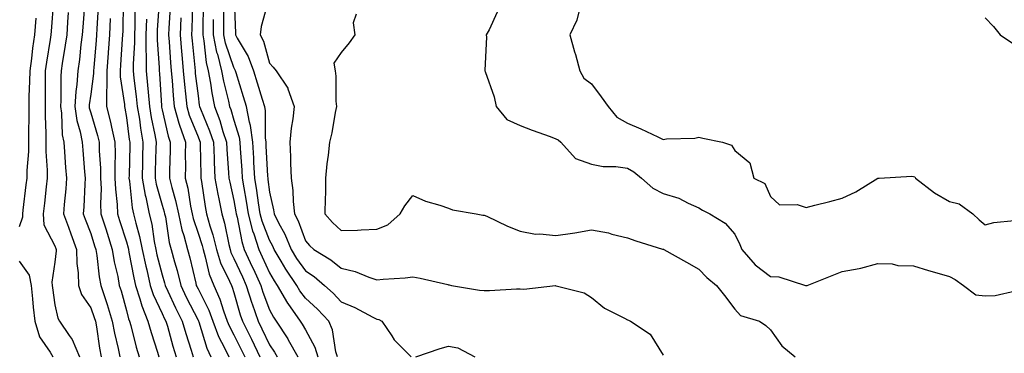
# Model space of a CAD drawing. Units: inches. Extents: x 952643 to 955283, y 7282058 to 7284698.
# Drawn here: x 954748 to 955023, y 7282753 to 7282846 of the extents above; entities that cross this region are included whole.
import ezdxf

# ---------------------------------------------------------------- set-up
doc = ezdxf.new("R2010")
doc.units = ezdxf.units.IN
doc.header["$MEASUREMENT"] = 0
doc.layers.add('Contour_95267282', color=7, linetype='Continuous', true_color=0x74a485)

msp = doc.modelspace()

# ---------------------------------------------------------------- linework, layer by layer
at = {"layer": 'Contour_95267282'}
for points in [[(954757.64, 7282851.51, 3180), (954757.02, 7282842.95, 3180), (954756.94, 7282841.92, 3180), (954756.75, 7282840.62, 3180), (954755.68, 7282834.29, 3180), (954755.35, 7282831.92, 3180), (954755.32, 7282829.19, 3180), (954755.34, 7282824.63, 3180), (954755.3, 7282821.92, 3180), (954755.32, 7282819.19, 3180), (954755.5, 7282814.47, 3180), (954755.51, 7282811.92, 3180), (954755.49, 7282809.36, 3180), (954755.87, 7282804.1, 3180), (954755.86, 7282801.92, 3180), (954755.59, 7282799.46, 3180), (954755.11, 7282794.86, 3180), (954754.78, 7282791.92, 3180), (954754.95, 7282788.82, 3180), (954758.05, 7282782.99, 3180), (954758.33, 7282782.2, 3180), (954758.43, 7282781.92, 3180), (954758.44, 7282781.53, 3180), (954758.05, 7282778.38, 3180), (954757.15, 7282772.82, 3180), (954757.33, 7282771.92, 3180), (954757.39, 7282771.26, 3180), (954758.05, 7282766.51, 3180), (954758.85, 7282762.72, 3180), (954759.31, 7282761.92, 3180), (954762.05, 7282757.92, 3180), (954762.91, 7282756.78, 3180), (954764.92, 7282751.92, 3180)], [(954766.28, 7282850.15, 3182), (954765.85, 7282844.12, 3182), (954765.71, 7282841.92, 3182), (954765.34, 7282839.21, 3182), (954764.89, 7282835.08, 3182), (954764.43, 7282831.92, 3182), (954764.14, 7282828.01, 3182), (954763.87, 7282826.1, 3182), (954763.62, 7282821.92, 3182), (954764.17, 7282818.04, 3182), (954765.1, 7282814.87, 3182), (954765.66, 7282811.92, 3182), (954765.83, 7282809.7, 3182), (954766.35, 7282803.62, 3182), (954766.48, 7282801.92, 3182), (954766.37, 7282800.24, 3182), (954766.09, 7282793.88, 3182), (954765.95, 7282791.92, 3182), (954766.51, 7282790.38, 3182), (954768.05, 7282786.39, 3182), (954769.13, 7282783, 3182), (954769.48, 7282781.92, 3182), (954769.75, 7282780.22, 3182), (954770.42, 7282774.29, 3182), (954770.85, 7282771.92, 3182), (954772.26, 7282767.71, 3182), (954772.68, 7282766.55, 3182), (954774.09, 7282761.92, 3182), (954774.7, 7282758.57, 3182), (954775.74, 7282754.23, 3182), (954776.19, 7282751.92, 3182)], [(954777.11, 7282850.98, 3185), (954777, 7282842.97, 3185), (954776.96, 7282841.92, 3185), (954776.87, 7282840.74, 3185), (954776.41, 7282833.56, 3185), (954776.28, 7282831.92, 3185), (954776.29, 7282830.16, 3185), (954777.48, 7282822.49, 3185), (954777.48, 7282821.92, 3185), (954777.6, 7282821.47, 3185), (954778.05, 7282818.86, 3185), (954778.85, 7282812.72, 3185), (954779, 7282811.92, 3185), (954778.97, 7282811, 3185), (954778.78, 7282802.65, 3185), (954778.76, 7282801.92, 3185), (954778.92, 7282801.05, 3185), (954779.69, 7282793.56, 3185), (954780.04, 7282791.92, 3185), (954780.64, 7282789.33, 3185), (954781.7, 7282785.57, 3185), (954782.43, 7282781.92, 3185), (954783.43, 7282777.3, 3185), (954783.7, 7282776.27, 3185), (954784.72, 7282771.92, 3185), (954785.54, 7282769.41, 3185), (954788.05, 7282764.08, 3185), (954788.72, 7282762.59, 3185), (954789.07, 7282761.92, 3185), (954789.49, 7282760.48, 3185), (954791.05, 7282754.92, 3185), (954791.97, 7282751.92, 3185)], [(954787.23, 7282851.1, 3188), (954786.66, 7282843.31, 3188), (954786.6, 7282841.92, 3188), (954786.6, 7282840.47, 3188), (954787.15, 7282832.82, 3188), (954787.16, 7282831.92, 3188), (954787.24, 7282831.11, 3188), (954787.84, 7282822.13, 3188), (954787.86, 7282821.92, 3188), (954787.88, 7282821.75, 3188), (954788.05, 7282820.97, 3188), (954789.72, 7282813.59, 3188), (954790.31, 7282811.92, 3188), (954790.29, 7282809.68, 3188), (954790.08, 7282803.95, 3188), (954790.06, 7282801.92, 3188), (954790.71, 7282799.26, 3188), (954791.78, 7282795.65, 3188), (954792.56, 7282791.92, 3188), (954793.56, 7282787.43, 3188), (954794.08, 7282785.89, 3188), (954795.14, 7282781.92, 3188), (954795.76, 7282779.63, 3188), (954797.41, 7282772.56, 3188), (954797.57, 7282771.92, 3188), (954797.73, 7282771.6, 3188), (954798.05, 7282770.95, 3188), (954801.09, 7282764.96, 3188), (954802.21, 7282761.92, 3188), (954803.8, 7282757.67, 3188), (954805.47, 7282754.5, 3188), (954806.68, 7282751.92, 3188)], [(954796.48, 7282850.35, 3191), (954796.32, 7282843.65, 3191), (954796.24, 7282841.92, 3191), (954796.38, 7282840.25, 3191), (954797.14, 7282832.83, 3191), (954797.22, 7282831.92, 3191), (954797.29, 7282831.16, 3191), (954798.05, 7282824.85, 3191), (954798.41, 7282822.28, 3191), (954798.48, 7282821.92, 3191), (954798.74, 7282821.23, 3191), (954801.27, 7282815.14, 3191), (954802.34, 7282811.92, 3191), (954802.53, 7282807.44, 3191), (954802.55, 7282806.42, 3191), (954802.76, 7282801.92, 3191), (954803.57, 7282797.44, 3191), (954803.86, 7282796.11, 3191), (954804.67, 7282791.92, 3191), (954805.41, 7282789.28, 3191), (954806.63, 7282783.34, 3191), (954806.99, 7282781.92, 3191), (954807.24, 7282781.11, 3191), (954808.05, 7282779.44, 3191), (954810.44, 7282774.31, 3191), (954811.54, 7282771.92, 3191), (954813.11, 7282766.98, 3191), (954813.18, 7282766.79, 3191), (954814.86, 7282761.92, 3191), (954815.92, 7282759.79, 3191), (954818.05, 7282755.26, 3191), (954819.4, 7282753.27, 3191), (954820.16, 7282751.92, 3191)], [(954799.51, 7282850.46, 3192), (954799.36, 7282843.23, 3192), (954799.35, 7282841.92, 3192), (954799.67, 7282840.3, 3192), (954800.31, 7282834.18, 3192), (954800.86, 7282831.92, 3192), (954801.51, 7282828.46, 3192), (954801.89, 7282825.76, 3192), (954802.68, 7282821.92, 3192), (954804.14, 7282818.01, 3192), (954805.03, 7282814.94, 3192), (954806.03, 7282811.92, 3192), (954806.12, 7282809.99, 3192), (954806.61, 7282803.36, 3192), (954806.68, 7282801.92, 3192), (954806.9, 7282800.77, 3192), (954808.05, 7282795.59, 3192), (954808.64, 7282792.51, 3192), (954808.72, 7282791.92, 3192), (954808.97, 7282791, 3192), (954810.27, 7282784.14, 3192), (954810.98, 7282781.92, 3192), (954813.23, 7282777.1, 3192), (954813.51, 7282776.46, 3192), (954815.6, 7282771.92, 3192), (954816.18, 7282770.05, 3192), (954818.05, 7282765.04, 3192), (954819.12, 7282762.99, 3192), (954819.9, 7282761.92, 3192), (954823.12, 7282756.99, 3192), (954823.26, 7282756.71, 3192), (954825.93, 7282751.92, 3192)], [(954808.16, 7282851.81, 3195), (954808.57, 7282842.44, 3195), (954808.51, 7282841.92, 3195), (954809.01, 7282840.96, 3195), (954812.02, 7282835.89, 3195), (954813.53, 7282831.92, 3195), (954814.61, 7282828.48, 3195), (954815.99, 7282823.98, 3195), (954816.62, 7282821.92, 3195), (954816.85, 7282820.72, 3195), (954816.82, 7282813.15, 3195), (954816.99, 7282811.92, 3195), (954817.04, 7282810.91, 3195), (954817.49, 7282802.48, 3195), (954817.53, 7282801.92, 3195), (954817.6, 7282801.47, 3195), (954818.05, 7282797.93, 3195), (954819.17, 7282793.04, 3195), (954819.31, 7282791.92, 3195), (954820.57, 7282789.4, 3195), (954822.33, 7282786.2, 3195), (954824.11, 7282781.92, 3195), (954825.58, 7282779.45, 3195), (954828.05, 7282775.94, 3195), (954830.49, 7282774.36, 3195), (954833.38, 7282771.92, 3195), (954835.83, 7282769.7, 3195), (954838.05, 7282767.35, 3195), (954841.84, 7282765.71, 3195), (954846.9, 7282763.07, 3195), (954848.05, 7282762.51, 3195), (954848.55, 7282762.42, 3195), (954849.45, 7282761.92, 3195), (954852.19, 7282757.78, 3195), (954852.84, 7282756.71, 3195), (954857.61, 7282751.92, 3195)], [(954817.78, 7282851.65, 3196), (954815.68, 7282844.29, 3196), (954815.43, 7282841.92, 3196), (954816.33, 7282840.2, 3196), (954818.05, 7282834.06, 3196), (954819.05, 7282832.92, 3196), (954819.86, 7282831.92, 3196), (954823.13, 7282827, 3196), (954823.16, 7282826.81, 3196), (954824.94, 7282821.92, 3196), (954824.57, 7282818.44, 3196), (954824.09, 7282815.88, 3196), (954823.73, 7282811.92, 3196), (954823.94, 7282807.81, 3196), (954823.9, 7282806.07, 3196), (954824.08, 7282801.92, 3196), (954824.56, 7282798.43, 3196), (954824.63, 7282795.34, 3196), (954825.02, 7282791.92, 3196), (954826.04, 7282789.91, 3196), (954828.05, 7282784.39, 3196), (954829.2, 7282783.07, 3196), (954830.4, 7282781.92, 3196), (954835.18, 7282779.05, 3196), (954838.05, 7282776.69, 3196), (954841.97, 7282775.84, 3196), (954845.77, 7282774.2, 3196), (954848.05, 7282773.48, 3196), (954849.78, 7282773.65, 3196), (954855.9, 7282774.07, 3196), (954858.05, 7282774.28, 3196), (954860.1, 7282773.97, 3196), (954867.83, 7282772.14, 3196), (954868.05, 7282772.11, 3196), (954868.22, 7282772.09, 3196), (954868.88, 7282771.92, 3196), (954876.7, 7282770.57, 3196), (954878.05, 7282770.5, 3196), (954879.48, 7282770.49, 3196), (954887.05, 7282770.92, 3196), (954888.05, 7282770.91, 3196), (954889.09, 7282770.88, 3196), (954897.97, 7282771.84, 3196), (954898.05, 7282771.83, 3196), (954898.19, 7282771.78, 3196), (954905.94, 7282769.81, 3196), (954908.05, 7282768.54, 3196), (954911.63, 7282765.5, 3196), (954917.24, 7282762.73, 3196), (954918.05, 7282762.26, 3196), (954918.33, 7282762.2, 3196), (954918.88, 7282761.92, 3196), (954924.4, 7282758.27, 3196), (954928.05, 7282752.37, 3196)], [(954761.79, 7282848.18, 3181), (954761.6, 7282845.47, 3181), (954761.36, 7282841.92, 3181), (954760.96, 7282839.01, 3181), (954760.1, 7282833.97, 3181), (954759.81, 7282831.92, 3181), (954759.69, 7282830.28, 3181), (954759.73, 7282823.6, 3181), (954759.62, 7282821.92, 3181), (954759.9, 7282820.07, 3181), (954760.12, 7282813.99, 3181), (954760.51, 7282811.92, 3181), (954760.72, 7282809.25, 3181), (954761.03, 7282804.9, 3181), (954761.26, 7282801.92, 3181), (954761.06, 7282798.91, 3181), (954760.64, 7282794.51, 3181), (954760.45, 7282791.92, 3181), (954761.82, 7282788.15, 3181), (954762.46, 7282786.33, 3181), (954764.11, 7282781.92, 3181), (954764.16, 7282778.03, 3181), (954764.55, 7282775.42, 3181), (954764.61, 7282771.92, 3181), (954765.52, 7282769.39, 3181), (954768.05, 7282765.67, 3181), (954769.06, 7282762.93, 3181), (954769.36, 7282761.92, 3181), (954769.65, 7282760.32, 3181), (954770.5, 7282754.37, 3181), (954770.99, 7282751.92, 3181)], [(954770.14, 7282849.83, 3183), (954769.78, 7282843.65, 3183), (954769.71, 7282841.92, 3183), (954769.59, 7282840.38, 3183), (954768.92, 7282832.79, 3183), (954768.85, 7282831.92, 3183), (954768.86, 7282831.11, 3183), (954768.05, 7282825.37, 3183), (954767.62, 7282822.35, 3183), (954767.6, 7282821.92, 3183), (954767.65, 7282821.52, 3183), (954768.05, 7282820.17, 3183), (954769.97, 7282813.84, 3183), (954770.4, 7282811.92, 3183), (954770.45, 7282809.52, 3183), (954770.78, 7282804.65, 3183), (954770.84, 7282801.92, 3183), (954770.95, 7282799.02, 3183), (954770.79, 7282794.66, 3183), (954770.91, 7282791.92, 3183), (954772.25, 7282787.72, 3183), (954772.64, 7282786.51, 3183), (954774.1, 7282781.92, 3183), (954774.65, 7282778.52, 3183), (954775.6, 7282774.37, 3183), (954776.05, 7282771.92, 3183), (954776.55, 7282770.42, 3183), (954778.05, 7282764.93, 3183), (954778.66, 7282762.53, 3183), (954778.9, 7282761.92, 3183), (954779.23, 7282760.74, 3183), (954780.77, 7282754.64, 3183), (954781.59, 7282751.92, 3183)], [(954780.43, 7282849.54, 3186), (954780.35, 7282844.22, 3186), (954780.26, 7282841.92, 3186), (954780.28, 7282839.69, 3186), (954779.92, 7282833.8, 3186), (954779.93, 7282831.92, 3186), (954780.15, 7282829.82, 3186), (954780.8, 7282824.67, 3186), (954781.07, 7282821.92, 3186), (954781.65, 7282818.32, 3186), (954781.98, 7282815.85, 3186), (954782.67, 7282811.92, 3186), (954782.55, 7282807.42, 3186), (954782.53, 7282806.4, 3186), (954782.42, 7282801.92, 3186), (954783.26, 7282797.13, 3186), (954783.44, 7282796.53, 3186), (954784.44, 7282791.92, 3186), (954785.11, 7282788.98, 3186), (954785.81, 7282784.16, 3186), (954786.26, 7282781.92, 3186), (954786.58, 7282780.45, 3186), (954788.05, 7282774.86, 3186), (954788.72, 7282772.59, 3186), (954788.89, 7282771.92, 3186), (954789.64, 7282770.33, 3186), (954791.78, 7282765.65, 3186), (954793.64, 7282761.92, 3186), (954794.64, 7282758.51, 3186), (954796.13, 7282753.84, 3186), (954796.71, 7282751.92, 3186)], [(954790.31, 7282849.66, 3189), (954789.89, 7282843.76, 3189), (954789.8, 7282841.92, 3189), (954789.96, 7282840.01, 3189), (954790.35, 7282834.22, 3189), (954790.56, 7282831.92, 3189), (954790.81, 7282829.16, 3189), (954791.09, 7282824.96, 3189), (954791.37, 7282821.92, 3189), (954792.73, 7282817.24, 3189), (954792.84, 7282816.71, 3189), (954794.51, 7282811.92, 3189), (954794.49, 7282808.36, 3189), (954794.53, 7282805.44, 3189), (954794.5, 7282801.92, 3189), (954795.19, 7282799.06, 3189), (954795.96, 7282794.01, 3189), (954796.39, 7282791.92, 3189), (954796.69, 7282790.56, 3189), (954798.05, 7282786.55, 3189), (954799.17, 7282783.04, 3189), (954799.46, 7282781.92, 3189), (954800.09, 7282779.88, 3189), (954801.17, 7282775.04, 3189), (954802.43, 7282771.92, 3189), (954804.18, 7282768.05, 3189), (954805.17, 7282764.8, 3189), (954806.23, 7282761.92, 3189), (954806.73, 7282760.6, 3189), (954808.05, 7282758.08, 3189), (954810.13, 7282754, 3189), (954811.13, 7282751.92, 3189)], [(954837.03, 7282751.92, 3194), (954836.6, 7282753.37, 3194), (954835.64, 7282759.51, 3194), (954834.57, 7282761.92, 3194), (954831.4, 7282765.27, 3194), (954828.05, 7282768.33, 3194), (954826.52, 7282770.39, 3194), (954825.64, 7282771.92, 3194), (954822.56, 7282776.43, 3194), (954821.27, 7282778.7, 3194), (954819.35, 7282781.92, 3194), (954818.97, 7282782.84, 3194), (954818.05, 7282784.52, 3194), (954815.98, 7282789.85, 3194), (954815.43, 7282791.92, 3194), (954814.95, 7282795.02, 3194), (954814.53, 7282798.4, 3194), (954813.96, 7282801.92, 3194), (954813.68, 7282806.29, 3194), (954813.62, 7282807.49, 3194), (954813.34, 7282811.92, 3194), (954812.73, 7282816.6, 3194), (954812.43, 7282817.54, 3194), (954811.63, 7282821.92, 3194), (954810.78, 7282824.65, 3194), (954808.69, 7282831.28, 3194), (954808.49, 7282831.92, 3194), (954808.37, 7282832.24, 3194), (954808.05, 7282832.78, 3194), (954805.74, 7282839.61, 3194), (954805.29, 7282841.92, 3194), (954805.29, 7282844.68, 3194), (954805.22, 7282849.09, 3194)], [(954842.24, 7282847.73, 3197), (954841.43, 7282845.3, 3197), (954841.85, 7282841.92, 3197), (954840.31, 7282839.66, 3197), (954838.05, 7282837.02, 3197), (954835.99, 7282833.98, 3197), (954836.34, 7282831.92, 3197), (954836.53, 7282830.4, 3197), (954836.61, 7282823.36, 3197), (954836.75, 7282821.92, 3197), (954836.4, 7282820.27, 3197), (954835.46, 7282814.51, 3197), (954834.84, 7282811.92, 3197), (954834.46, 7282808.33, 3197), (954834.07, 7282805.9, 3197), (954833.69, 7282801.92, 3197), (954833.65, 7282797.52, 3197), (954833.58, 7282796.39, 3197), (954833.53, 7282791.92, 3197), (954835.66, 7282789.53, 3197), (954838.05, 7282787.21, 3197), (954842.65, 7282787.32, 3197), (954843.61, 7282787.48, 3197), (954848.05, 7282787.62, 3197), (954851.11, 7282788.86, 3197), (954854.57, 7282791.92, 3197), (954855.87, 7282794.1, 3197), (954858.05, 7282797.07, 3197), (954861.6, 7282795.47, 3197), (954865.67, 7282794.3, 3197), (954868.05, 7282793.45, 3197), (954869.19, 7282793.06, 3197), (954875.77, 7282791.92, 3197), (954877.69, 7282791.56, 3197), (954878.05, 7282791.53, 3197), (954878.75, 7282791.22, 3197), (954884.59, 7282788.46, 3197), (954888.05, 7282787.04, 3197), (954892.35, 7282786.22, 3197), (954893.62, 7282786.35, 3197), (954898.05, 7282785.85, 3197), (954902.68, 7282786.55, 3197), (954903.35, 7282786.62, 3197), (954908.05, 7282787.4, 3197), (954912.73, 7282786.6, 3197), (954913.72, 7282786.25, 3197), (954918.05, 7282785.24, 3197), (954920.45, 7282784.32, 3197), (954927.89, 7282782.08, 3197), (954928.05, 7282782.03, 3197), (954928.12, 7282781.99, 3197), (954928.27, 7282781.92, 3197), (954934.55, 7282778.42, 3197), (954938.05, 7282776.49, 3197), (954940.24, 7282774.11, 3197), (954942.97, 7282771.92, 3197), (954945.17, 7282769.04, 3197), (954948.05, 7282765.23, 3197), (954949.63, 7282763.5, 3197), (954954.96, 7282761.92, 3197), (954956.79, 7282760.66, 3197), (954958.05, 7282759.47, 3197), (954961.18, 7282755.05, 3197), (954964.93, 7282751.92, 3197)], [(954881.68, 7282848.29, 3198), (954879.44, 7282843.31, 3198), (954878.6, 7282841.92, 3198), (954878.66, 7282841.31, 3198), (954878.2, 7282832.07, 3198), (954878.21, 7282831.92, 3198), (954878.26, 7282831.71, 3198), (954880.78, 7282824.65, 3198), (954881.37, 7282821.92, 3198), (954884.39, 7282818.26, 3198), (954888.05, 7282816.63, 3198), (954891.46, 7282815.33, 3198), (954896.49, 7282813.48, 3198), (954898.05, 7282812.9, 3198), (954898.7, 7282812.57, 3198), (954899.41, 7282811.92, 3198), (954903.54, 7282807.41, 3198), (954908.05, 7282805.79, 3198), (954911.3, 7282805.17, 3198), (954914.81, 7282805.16, 3198), (954918.05, 7282804.71, 3198), (954919.82, 7282803.69, 3198), (954922.02, 7282801.92, 3198), (954925.18, 7282799.05, 3198), (954928.05, 7282797.62, 3198), (954932.42, 7282796.29, 3198), (954935.08, 7282794.89, 3198), (954938.05, 7282793.62, 3198), (954939.09, 7282792.96, 3198), (954941.09, 7282791.92, 3198), (954945.4, 7282789.27, 3198), (954948.05, 7282786.21, 3198), (954949.49, 7282783.36, 3198), (954950.01, 7282781.92, 3198), (954953.81, 7282777.68, 3198), (954958.05, 7282774.39, 3198), (954960.42, 7282774.29, 3198), (954967.84, 7282771.92, 3198), (954968, 7282771.87, 3198), (954968.05, 7282771.84, 3198), (954968.12, 7282771.85, 3198), (954968.28, 7282771.92, 3198), (954975.33, 7282774.64, 3198), (954978.05, 7282775.75, 3198), (954982.8, 7282776.67, 3198), (954983.27, 7282776.7, 3198), (954988.05, 7282778.02, 3198), (954992.05, 7282777.92, 3198), (954993.62, 7282777.49, 3198), (954998.05, 7282777.41, 3198), (955002.18, 7282776.05, 3198), (955004.53, 7282775.44, 3198), (955008.05, 7282774.4, 3198), (955009.69, 7282773.56, 3198), (955012.01, 7282771.92, 3198), (955015.4, 7282769.27, 3198), (955018.05, 7282768.95, 3198), (955020.88, 7282769.09, 3198), (955026.56, 7282770.43, 3198)], [(954904.48, 7282848.35, 3199), (954903.93, 7282846.04, 3199), (954901.95, 7282841.92, 3199), (954903.31, 7282837.18, 3199), (954903.51, 7282836.46, 3199), (954904.76, 7282831.92, 3199), (954905.91, 7282829.78, 3199), (954908.05, 7282828.23, 3199), (954910.77, 7282824.64, 3199), (954912.65, 7282821.92, 3199), (954915.07, 7282818.94, 3199), (954918.05, 7282817.24, 3199), (954921.84, 7282815.71, 3199), (954926.58, 7282813.39, 3199), (954928.05, 7282812.72, 3199), (954929.02, 7282812.89, 3199), (954936.93, 7282813.04, 3199), (954938.05, 7282813.33, 3199), (954939.16, 7282813.03, 3199), (954944.66, 7282811.92, 3199), (954947.19, 7282811.06, 3199), (954948.05, 7282809.58, 3199), (954952.29, 7282806.16, 3199), (954953.35, 7282801.92, 3199), (954956.49, 7282800.36, 3199), (954958.05, 7282796.71, 3199), (954960.54, 7282794.41, 3199), (954965.49, 7282794.48, 3199), (954968.05, 7282793.67, 3199), (954970.43, 7282794.3, 3199), (954974.61, 7282795.36, 3199), (954978.05, 7282796.33, 3199), (954981.88, 7282798.09, 3199), (954988.01, 7282801.88, 3199), (954988.05, 7282801.9, 3199), (954988.07, 7282801.9, 3199), (954988.39, 7282801.92, 3199), (954997.58, 7282802.39, 3199), (954998.05, 7282802.37, 3199), (954998.36, 7282802.23, 3199), (954998.54, 7282801.92, 3199), (955003.89, 7282797.76, 3199), (955008.05, 7282795.33, 3199), (955010.79, 7282794.66, 3199), (955014.58, 7282791.92, 3199), (955016.33, 7282790.2, 3199), (955018.05, 7282788.81, 3199), (955020.44, 7282789.53, 3199), (955026.14, 7282790.01, 3199)], [(954752.68, 7282846.55, 3179), (954752.31, 7282841.92, 3179), (954751.77, 7282838.2, 3179), (954751.48, 7282835.35, 3179), (954751.02, 7282831.92, 3179), (954750.97, 7282829, 3179), (954750.79, 7282824.66, 3179), (954750.75, 7282821.92, 3179), (954750.76, 7282819.21, 3179), (954750.65, 7282814.52, 3179), (954750.66, 7282811.92, 3179), (954750.64, 7282809.33, 3179), (954750.18, 7282804.05, 3179), (954750.16, 7282801.92, 3179), (954749.94, 7282800.03, 3179), (954749.09, 7282792.96, 3179), (954748.97, 7282791.92, 3179), (954749.03, 7282790.94, 3179), (954748.05, 7282788.31, 3179)], [(954773.5, 7282846.47, 3184), (954773.33, 7282841.92, 3184), (954772.96, 7282837.01, 3184), (954772.94, 7282836.81, 3184), (954772.56, 7282831.92, 3184), (954772.59, 7282827.38, 3184), (954772.44, 7282826.31, 3184), (954772.48, 7282821.92, 3184), (954773.62, 7282817.49, 3184), (954773.85, 7282816.12, 3184), (954774.79, 7282811.92, 3184), (954774.87, 7282808.74, 3184), (954774.77, 7282805.2, 3184), (954774.84, 7282801.92, 3184), (954774.95, 7282798.82, 3184), (954775.42, 7282794.55, 3184), (954775.53, 7282791.92, 3184), (954776.14, 7282790.01, 3184), (954778.05, 7282784.04, 3184), (954778.52, 7282782.39, 3184), (954778.61, 7282781.92, 3184), (954778.76, 7282781.21, 3184), (954780.11, 7282773.98, 3184), (954780.59, 7282771.92, 3184), (954781.82, 7282768.15, 3184), (954782.32, 7282766.19, 3184), (954784.05, 7282761.92, 3184), (954784.92, 7282758.79, 3184), (954786.68, 7282753.29, 3184), (954787.09, 7282751.92, 3184)], [(954783.62, 7282846.35, 3187), (954783.43, 7282841.92, 3187), (954783.46, 7282837.33, 3187), (954783.52, 7282836.45, 3187), (954783.55, 7282831.92, 3187), (954783.96, 7282827.83, 3187), (954784.09, 7282825.88, 3187), (954784.47, 7282821.92, 3187), (954784.96, 7282818.83, 3187), (954785.98, 7282813.99, 3187), (954786.34, 7282811.92, 3187), (954786.3, 7282810.17, 3187), (954786.11, 7282803.86, 3187), (954786.06, 7282801.92, 3187), (954786.36, 7282800.23, 3187), (954788.05, 7282794.35, 3187), (954788.61, 7282792.48, 3187), (954788.72, 7282791.92, 3187), (954788.92, 7282791.05, 3187), (954789.99, 7282783.86, 3187), (954790.51, 7282781.92, 3187), (954791.44, 7282778.53, 3187), (954792.18, 7282776.05, 3187), (954793.24, 7282771.92, 3187), (954794.78, 7282768.65, 3187), (954798.05, 7282762.23, 3187), (954798.16, 7282762.03, 3187), (954798.2, 7282761.92, 3187), (954798.27, 7282761.7, 3187), (954800.51, 7282754.38, 3187), (954801.66, 7282751.92, 3187)], [(954793.25, 7282846.72, 3190), (954793.02, 7282841.92, 3190), (954793.41, 7282837.28, 3190), (954793.49, 7282836.48, 3190), (954793.89, 7282831.92, 3190), (954794.23, 7282828.1, 3190), (954794.56, 7282825.41, 3190), (954794.9, 7282821.92, 3190), (954795.6, 7282819.47, 3190), (954798.05, 7282813.43, 3190), (954798.49, 7282812.36, 3190), (954798.65, 7282811.92, 3190), (954798.67, 7282811.3, 3190), (954798.8, 7282802.67, 3190), (954798.83, 7282801.92, 3190), (954799.01, 7282800.96, 3190), (954800.06, 7282793.93, 3190), (954800.45, 7282791.92, 3190), (954801.38, 7282788.59, 3190), (954802.19, 7282786.06, 3190), (954803.22, 7282781.92, 3190), (954804.37, 7282778.24, 3190), (954806.89, 7282773.08, 3190), (954807.37, 7282771.92, 3190), (954807.57, 7282771.44, 3190), (954808.05, 7282769.89, 3190), (954809.84, 7282763.71, 3190), (954810.46, 7282761.92, 3190), (954812.86, 7282757.11, 3190), (954812.99, 7282756.86, 3190), (954815.36, 7282751.92, 3190)], [(954802.33, 7282846.2, 3193), (954802.32, 7282841.92, 3193), (954803.26, 7282837.13, 3193), (954803.48, 7282836.49, 3193), (954804.62, 7282831.92, 3193), (954805.16, 7282829.03, 3193), (954806.57, 7282823.4, 3193), (954806.87, 7282821.92, 3193), (954807.19, 7282821.06, 3193), (954808.05, 7282818.1, 3193), (954809.51, 7282813.38, 3193), (954809.7, 7282811.92, 3193), (954809.81, 7282810.16, 3193), (954810.25, 7282804.12, 3193), (954810.38, 7282801.92, 3193), (954810.83, 7282799.14, 3193), (954811.55, 7282795.42, 3193), (954812.08, 7282791.92, 3193), (954813.32, 7282787.19, 3193), (954813.67, 7282786.3, 3193), (954815.07, 7282781.92, 3193), (954816.02, 7282779.89, 3193), (954818.05, 7282775.45, 3193), (954819.33, 7282773.2, 3193), (954820.2, 7282771.92, 3193), (954823.06, 7282766.93, 3193), (954823.15, 7282766.82, 3193), (954826.64, 7282761.92, 3193), (954827.2, 7282761.07, 3193), (954828.05, 7282759.45, 3193), (954830.74, 7282754.61, 3193), (954831.54, 7282751.92, 3193)], [(955018.05, 7282846.69, 3200), (955020.38, 7282844.25, 3200), (955022.26, 7282841.92, 3200), (955025.72, 7282839.59, 3200)], [(954748.05, 7282778.65, 3179), (954750.89, 7282774.76, 3179), (954751.44, 7282771.92, 3179), (954751.82, 7282768.15, 3179), (954751.98, 7282765.85, 3179), (954752.4, 7282761.92, 3179), (954753.7, 7282757.57, 3179), (954756.69, 7282753.28, 3179), (954757.45, 7282751.92, 3179)], [(954858.96, 7282751.92, 3195), (954865.69, 7282754.28, 3195), (954868.05, 7282754.89, 3195), (954870.63, 7282754.5, 3195), (954875.37, 7282751.92, 3195)]]:
    msp.add_polyline3d(points, dxfattribs=at)

doc.saveas('drawing.dxf')
